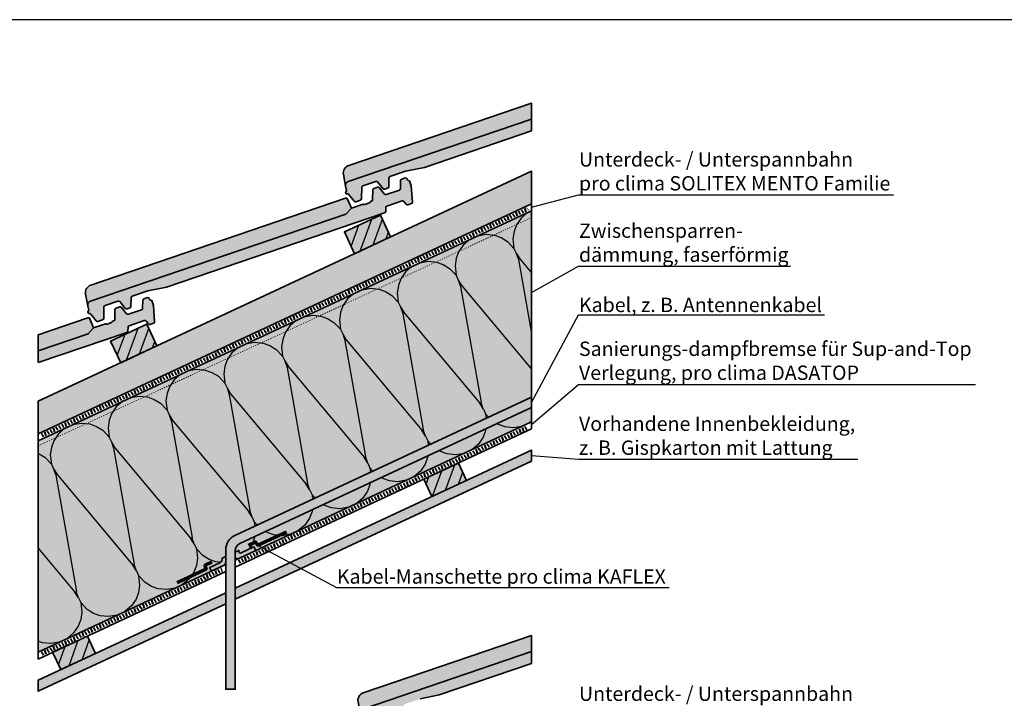
# Model space of a CAD drawing. Units: millimetres. Extents: x -4149 to 36345, y -2162 to 41981.
# Drawn here: x 2055 to 3289, y 2030 to 2881 of the extents above; entities that cross this region are included whole.
import ezdxf
from ezdxf import colors
from ezdxf.entities.mleader import LeaderData, LeaderLine
from ezdxf.math import Vec2, Vec3

# ---------------------------------------------------------------- set-up
doc = ezdxf.new("R2010")
doc.units = ezdxf.units.MM
doc.linetypes.add('ACAD_ISO03W100', pattern=[30, 12, -18])
doc.linetypes.add('pro_clima_Bahnen_eng', pattern=[4, 2, -2])
for name, color, linetype, lineweight in [('Beschriftung', 112, 'Continuous', 18), ('Kontur 0.35', 7, 'Continuous', 35), ('pro clima Außendichtung', 40, 'pro_clima_Bahnen_eng', 100), ('pro clima Luftdichtung', 142, 'pro_clima_Bahnen_eng', 100), ('pro clima Verbindungsmittel', 1, 'Continuous', 70), ('Schraffur', 134, 'Continuous', 25), ('Schriftfeld', 8, 'Continuous', 25), ('Verdeckt', 4, 'ACAD_ISO03W100', 18)]:
    doc.layers.add(name, color=color, linetype=linetype, lineweight=lineweight)
doc.layers.add('Schraffur farblich', color=71, linetype='Continuous')
doc.styles.get("Standard").update_dxf_attribs({"font": 'arial.ttf'})
pattern_1 = [(205, (2701.17, 2643.37), (101.43, -217.515), [10.713, -29.287]), (295, (2746.73, 2627.64), (72.505, 33.8096), [6.491, -233.51]), (295, (2780.84, 2459.85), (72.505, 33.8096), [6.491, -233.51]), (309.9325, (2681.456, 2580.577), (173.93705, -183.7021), [147.832, -1094.106]), (280.0675, (2679.728, 2579.772), (-28.9194, 251.32495), [147.832, -1094.106]), (220.255, (2691.459, 2638.844), (72.50485, 33.80956), [10.873, -901.27]), (9.745, (2701.168, 2643.372), (72.50484, 33.8096), [10.873, -901.27]), (220.255, (2774.643, 2415.979), (72.50485, 33.80956), [10.873, -901.27]), (189.745, (2756.635, 2404.425), (-72.50485, -33.80957), [10.873, -901.27]), (235.964, (2683.16, 2631.82), (72.5049, 33.8096), [10.446, -456.032]), (354.036, (2711.94, 2645.237), (72.5049, 33.8096), [10.446, -456.032]), (235.964, (2780.49, 2424.635), (72.5049, 33.8096), [10.446, -456.032]), (174.036, (2745.92, 2402.585), (-72.5049, -33.8096), [10.446, -456.032]), (250, (2677.314, 2623.16), (72.505, 33.8096), [8.883, -330.53]), (340, (2722.274, 2644.127), (72.505, 33.8096), [8.883, -330.53]), (250, (2783.53, 2432.98), (72.505, 33.8096), [8.883, -330.53]), (160, (2735.53, 2403.67), (-72.505, -33.8096), [8.883, -330.53]), (261.31, (2674.276, 2614.815), (72.505, 33.8096), [9.318, -279.127]), (328.69, (2730.62, 2641.09), (72.505, 33.8096), [9.318, -279.127]), (261.31, (2784.935, 2442.19), (72.505, 33.8096), [9.318, -279.127]), (148.69, (2727.18, 2406.71), (-72.505, -33.8096), [9.318, -279.127]), (276.565, (2672.87, 2605.604), (72.505, 33.8096), [11.848, -241.135]), (313.435, (2738.58, 2636.25), (72.505, 33.8096), [11.848, -241.135]), (276.565, (2783.58, 2453.96), (72.505, 33.8096), [11.848, -241.135]), (133.435, (2719.22, 2411.55), (-72.505, -33.8096), [11.848, -241.135]), (288.6598, (2749.47, 2621.76), (-130.35255, 468.8387), [8.633, -715.8]), (301.3402, (2676.966, 2587.95), (275.3623, -401.2196), [8.633, -715.8]), (108.66, (2780.837, 2459.846), (130.3527, -468.8387), [8.633, -715.8]), (121.3402, (2780.837, 2459.846), (-275.3623, 401.2196), [8.633, -715.8])]
pattern_2 = [(70, (-27722.667, -4941.61), (-11.9340963, 4.343656), [])]

# ---------------------------------------------------------------- blocks, each defined once
blk = doc.blocks.new('_None')

msp = doc.modelspace()

# ---------------------------------------------------------------- hatches: boundary and pattern name
at = {"layer": 'Schraffur', "transparency": 33554687}
h = msp.add_hatch(dxfattribs=at)
h.set_pattern_fill('CWHATCHPATTERN_201', color=256, scale=24.000077, angle=205, style=0, pattern_type=2)
h.set_pattern_definition(pattern_1)
h.paths.add_polyline_path([(2696.313, 2641.108), (2077.724, 2352.655), (2077.724, 2087.844), (2294.755, 2189.047), (2292.916, 2193.697), (2307.566, 2201.392), (2308.349, 2205.387), (2312.881, 2207.5), (2312.881, 2215.413), (2316.013, 2226.658), (2324.428, 2234.038), (2696.313, 2407.451)])
h = msp.add_hatch(dxfattribs=at)
h.set_pattern_fill('ANSI31', color=256, scale=4, angle=25)
h.set_pattern_definition(pattern_2)
h.paths.add_polyline_path([(2213.846, 2498.884), (2168.53, 2477.753), (2181.209, 2450.563), (2226.524, 2471.694)])
h.paths.add_polyline_path([(2506.973, 2635.571), (2461.658, 2614.44), (2474.336, 2587.251), (2519.652, 2608.382)])
h = msp.add_hatch(dxfattribs=at)
h.set_pattern_fill('CWHATCHPATTERN_201', color=256, scale=24.000077, angle=205, style=0, pattern_type=2)
h.set_pattern_definition(pattern_1)
h.paths.add_polyline_path([(2696.313, 2394.21), (2330.655, 2223.701), (2324.881, 2213.095), (2329.412, 2215.208), (2332.258, 2212.042), (2348.287, 2219.517), (2350.667, 2215.12), (2696.313, 2376.297)])
h = msp.add_hatch(dxfattribs=at)
h.set_pattern_fill('PUNKTE2', color=256, scale=6, angle=-65, pattern_type=2)
h.set_pattern_definition([(295, (3694.79, -15257.635), (7.9735563, -2.9021372), [0, -6])])
h.paths.add_polyline_path([(2696.313, 2327.197), (2696.313, 2340.989), (2324.881, 2167.787), (2324.881, 2153.995)])
h = msp.add_hatch(dxfattribs=at)
h.set_pattern_fill('ANSI31', color=256, scale=4, angle=25)
h.set_pattern_definition(pattern_2)
h.paths.add_polyline_path([(2139.418, 2107.785), (2095.915, 2087.5), (2106.058, 2065.748), (2149.561, 2086.034)])
h.paths.add_polyline_path([(2614.932, 2303.04), (2604.789, 2324.791), (2561.286, 2304.506), (2571.429, 2282.754)])
h = msp.add_hatch(color=256, dxfattribs=at)
h.dxf.hatch_style = 1
h.paths.add_polyline_path([(2309.994, 2196.153, 0.29147342), (2312.881, 2200.685), (2312.881, 2207.5), (2308.349, 2205.387), (2308.349, 2204.079, -0.29147342), (2305.462, 2199.547), (2292.916, 2193.697), (2294.755, 2189.047)])
h.paths.add_polyline_path([(2350.667, 2215.12), (2348.287, 2219.517), (2332.258, 2212.042, -0.54861879), (2329.412, 2213.855), (2329.412, 2215.208), (2324.881, 2213.095), (2324.881, 2207.804, 0.54861879), (2329.149, 2205.085)])
h = msp.add_hatch(dxfattribs=at)
h.set_pattern_fill('PUNKTE2', color=256, scale=6, angle=-65, pattern_type=2)
h.set_pattern_definition([(295, (3263.6615, -15458.6737), (7.9735563, -2.9021372), [0, -6])])
h.paths.add_polyline_path([(2312.881, 2148.399), (2312.881, 2162.192), (2077.724, 2052.536), (2077.724, 2038.744)])
at = {"layer": 'Schraffur farblich', "true_color": 0xffe6e6, "transparency": 33554687}
h = msp.add_hatch(color=7, dxfattribs=at)
h.dxf.hatch_style = 1
h.paths.add_polyline_path([(2463.578, 2636.792), (2470.464, 2644.421), (2465.746, 2655.638, 0.39391049), (2463.258, 2656.756), (2143.843, 2547.936, 0.37388469), (2137.246, 2536.594), (2140.03, 2522.017, -0.37388469), (2143.329, 2527.688)])
h.paths.add_polyline_path([(2696.313, 2756.009), (2696.313, 2776.081), (2467.08, 2697.985, 0.37388469), (2460.483, 2686.643), (2463.267, 2672.066, -0.37388469), (2466.566, 2677.737)])
h.paths.add_polyline_path([(2142.509, 2505.589, 0.39391049), (2140.021, 2506.707), (2077.724, 2485.483), (2077.724, 2465.411), (2140.341, 2486.743), (2147.228, 2494.372)])
h = msp.add_hatch(color=7, dxfattribs=at)
h.dxf.hatch_style = 1
h.paths.add_polyline_path([(2696.313, 2741.219), (2696.313, 2756.009), (2466.566, 2677.737, 0.37388467), (2463.267, 2672.066), (2464.372, 2666.278, -0.37388603), (2463.713, 2665.144), (2463.116, 2664.941), (2464.083, 2662.101), (2464.651, 2662.295, -0.31529827), (2466.854, 2661.655), (2473.77, 2653.058, 0.31529885), (2475.973, 2652.418), (2481.789, 2654.399, 0.31529874), (2483.143, 2656.251), (2483.438, 2670.474, -0.31529875), (2484.792, 2672.326), (2501.073, 2677.872, -0.31529884), (2503.276, 2677.233), (2510.192, 2668.636, 0.31529885), (2512.395, 2667.996), (2515.931, 2669.201, 0.31529874), (2517.286, 2671.053), (2517.515, 2682.084, -0.31529876), (2518.869, 2683.935), (2538.368, 2690.578), (2562.053, 2695.478)])
at = {"layer": 'Schraffur farblich', "true_color": 0xfaf0c8, "transparency": 33554687}
h = msp.add_hatch(color=254, dxfattribs=at)
h.dxf.hatch_style = 1
h.paths.add_polyline_path([(2506.973, 2635.571), (2461.658, 2614.44), (2474.336, 2587.251), (2519.652, 2608.382)], flags=17)
h.paths.add_polyline_path([(2213.846, 2498.884), (2168.53, 2477.753), (2181.209, 2450.563), (2226.524, 2471.694)], flags=17)
h.paths.add_polyline_path([(2696.313, 2649.935), (2696.313, 2690.761), (2077.724, 2402.307), (2077.724, 2361.482)])
at = {"layer": 'Schraffur farblich', "true_color": 0xffe6e6, "transparency": 33554687}
h = msp.add_hatch(color=7, dxfattribs=at)
h.dxf.hatch_style = 1
h.paths.add_polyline_path([(2512.202, 2638.568, 0.31529879), (2513.557, 2640.42), (2513.653, 2645.067, -0.3152988), (2515.008, 2646.919), (2534.037, 2653.402, -0.31529866), (2536.241, 2652.762), (2539.154, 2649.14, 0.31529871), (2541.358, 2648.501), (2545.662, 2649.967, 0.34090948), (2547.012, 2652.004), (2545.565, 2672.12), (2543.308, 2678.746, -0.41421278), (2540.77, 2679.994), (2540.447, 2680.94, 0.41421329), (2537.909, 2682.188), (2533.555, 2680.705, 0.31529874), (2532.201, 2678.853), (2531.994, 2668.886, -0.31529883), (2530.64, 2667.035), (2514.109, 2661.403, -0.31529876), (2511.905, 2662.042), (2505.657, 2669.81, 0.31529884), (2503.454, 2670.45), (2498.532, 2668.773, 0.31529874), (2497.177, 2666.922), (2496.927, 2654.826, -0.31529891), (2495.572, 2652.975), (2494.365, 2652.563, -0.25549616), (2493.102, 2651.119), (2487.334, 2649, -0.29060954), (2485.239, 2649.454), (2470.464, 2644.421), (2463.578, 2636.792), (2143.329, 2527.688, 0.37388467), (2140.03, 2522.017), (2141.135, 2516.23, -0.37388603), (2140.476, 2515.095), (2139.879, 2514.892), (2140.846, 2512.052), (2141.414, 2512.246, -0.31529827), (2143.617, 2511.606), (2150.533, 2503.009, 0.31529885), (2152.736, 2502.369), (2158.552, 2504.351, 0.31529874), (2159.906, 2506.202), (2160.201, 2520.425, -0.31529875), (2161.556, 2522.277), (2177.836, 2527.823, -0.31529884), (2180.039, 2527.184), (2186.955, 2518.587, 0.31529885), (2189.158, 2517.947), (2192.695, 2519.152, 0.31529874), (2194.049, 2521.004), (2194.278, 2532.035, -0.31529876), (2195.632, 2533.886), (2215.131, 2540.529), (2238.817, 2545.429)])
at = {"layer": 'Schraffur farblich', "true_color": 0xfaf0f0, "transparency": 33554687}
h = msp.add_hatch(color=7, dxfattribs=at)
h.dxf.hatch_style = 1
h.paths.add_polyline_path([(2696.313, 2407.451), (2696.313, 2641.108), (2077.724, 2352.655), (2077.724, 2087.844), (2294.755, 2189.047), (2292.916, 2193.697), (2305.462, 2199.547, 0.36053616), (2308.194, 2205.314), (2312.881, 2207.5), (2312.881, 2215.912, -0.29147331), (2324.428, 2234.038)])
h.paths.add_polyline_path([(2696.313, 2376.297), (2696.313, 2394.21), (2330.655, 2223.701, 0.29147331), (2324.881, 2214.638), (2324.881, 2213.095), (2329.412, 2215.208), (2329.412, 2213.855, 0.54861879), (2332.258, 2212.042), (2348.287, 2219.517), (2350.667, 2215.12)], flags=17)
at = {"layer": 'Schraffur farblich', "true_color": 0xffe6e6, "transparency": 33554687}
h = msp.add_hatch(color=7, dxfattribs=at)
h.dxf.hatch_style = 1
h.paths.add_polyline_path([(2191.771, 2496.87), (2210.8, 2503.353, -0.31529866), (2213.004, 2502.713), (2215.917, 2499.091, 0.31529871), (2218.121, 2498.452), (2222.425, 2499.918, 0.34090948), (2223.775, 2501.955), (2222.328, 2522.071), (2220.071, 2528.697, -0.41421278), (2217.533, 2529.945), (2217.21, 2530.891, 0.41421329), (2214.672, 2532.14), (2210.318, 2530.656, 0.31529874), (2208.964, 2528.805), (2208.757, 2518.837, -0.31529883), (2207.403, 2516.986), (2190.872, 2511.354, -0.31529876), (2188.669, 2511.993), (2182.42, 2519.761, 0.31529884), (2180.217, 2520.401), (2175.295, 2518.724, 0.31529874), (2173.941, 2516.873), (2173.69, 2504.778, -0.31529891), (2172.335, 2502.926), (2171.128, 2502.514, -0.25549616), (2169.865, 2501.07), (2164.098, 2498.951, -0.29060954), (2162.002, 2499.406), (2147.228, 2494.372), (2140.341, 2486.743), (2077.724, 2465.411), (2077.724, 2450.621), (2188.965, 2488.519, 0.31529879), (2190.32, 2490.371), (2190.416, 2495.018, -0.3152988)])
at = {"layer": 'Schraffur farblich', "true_color": 0xe6e6e6, "transparency": 33554687}
h = msp.add_hatch(color=254, dxfattribs=at)
h.dxf.hatch_style = 1
h.paths.add_polyline_path([(2696.313, 2394.21), (2696.313, 2407.451), (2324.428, 2234.038, 0.29147331), (2312.881, 2215.912), (2312.881, 2041.261), (2324.881, 2041.261), (2324.881, 2214.638, -0.29147331), (2330.655, 2223.701)])
at = {"layer": 'Schraffur farblich', "true_color": 0xfcfcfc, "transparency": 33554687}
h = msp.add_hatch(color=7, dxfattribs=at)
h.dxf.hatch_style = 1
h.paths.add_polyline_path([(2696.313, 2327.197), (2696.313, 2340.989), (2324.881, 2167.787), (2324.881, 2153.995)])
h.paths.add_polyline_path([(2312.881, 2148.399), (2312.881, 2162.192), (2077.724, 2052.536), (2077.724, 2038.744)])
at = {"layer": 'Schraffur farblich', "true_color": 0xfaf0c8, "transparency": 33554687}
h = msp.add_hatch(color=254, dxfattribs=at)
h.dxf.hatch_style = 1
h.paths.add_polyline_path([(2139.418, 2107.785), (2095.915, 2087.5), (2106.058, 2065.748), (2149.561, 2086.034)])
h.paths.add_polyline_path([(2604.789, 2324.791), (2561.286, 2304.506), (2571.429, 2282.754), (2614.932, 2303.04)])
at = {"layer": 'Schraffur farblich', "true_color": 0xffe6e6, "transparency": 33554687}
h = msp.add_hatch(color=7, dxfattribs=at)
h.dxf.hatch_style = 1
h.paths.add_polyline_path([(2481.873, 1975.363), (2488.76, 1982.992), (2484.041, 1994.209, 0.39391049), (2481.553, 1995.327), (2162.139, 1886.507, 0.37388469), (2155.541, 1875.165), (2158.325, 1860.588, -0.37388469), (2161.624, 1866.259)])
h.paths.add_polyline_path([(2696.313, 2088.347), (2696.313, 2108.419), (2485.376, 2036.556, 0.37388469), (2478.778, 2025.214), (2481.562, 2010.637, -0.37388469), (2484.861, 2016.308)])
h.paths.add_polyline_path([(2165.523, 1832.943), (2160.804, 1844.16, 0.39391049), (2158.316, 1845.278), (2077.724, 1817.821), (2077.724, 1797.749), (2158.636, 1825.315)])
h = msp.add_hatch(color=7, dxfattribs=at)
h.dxf.hatch_style = 1
h.paths.add_polyline_path([(2696.313, 2073.557), (2696.313, 2088.347), (2484.861, 2016.308, 0.37388467), (2481.562, 2010.637), (2482.668, 2004.85, -0.37388603), (2482.008, 2003.715), (2481.411, 2003.512), (2482.378, 2000.672), (2482.946, 2000.866, -0.31529827), (2485.149, 2000.226), (2492.065, 1991.629, 0.31529885), (2494.268, 1990.989), (2500.084, 1992.971, 0.31529874), (2501.439, 1994.822), (2501.733, 2009.045, -0.31529875), (2503.088, 2010.897), (2519.368, 2016.443, -0.31529884), (2521.571, 2015.804), (2528.487, 2007.207, 0.31529885), (2530.69, 2006.567), (2534.227, 2007.772, 0.31529874), (2535.581, 2009.624), (2535.81, 2020.655, -0.31529876), (2537.164, 2022.506), (2556.663, 2029.149), (2580.349, 2034.049)])

# ---------------------------------------------------------------- linework, layer by layer
at = {"layer": 'Kontur 0.35'}
for points in [[(2466.566, 2677.737), (2696.313, 2756.009), (2696.313, 2776.081), (2467.08, 2697.985, 0.37388466), (2460.483, 2686.643), (2463.267, 2672.066, -0.37388461), (2466.566, 2677.737)], [(2696.313, 2756.009), (2466.566, 2677.737, 0.37388467), (2463.267, 2672.066), (2464.372, 2666.278, -0.37388603), (2463.713, 2665.144), (2463.116, 2664.941), (2464.083, 2662.101), (2464.651, 2662.295, -0.31529827), (2466.854, 2661.655), (2473.77, 2653.058, 0.31529885), (2475.973, 2652.418), (2481.789, 2654.399, 0.31529874), (2483.143, 2656.251), (2483.438, 2670.474, -0.31529875), (2484.792, 2672.326), (2501.073, 2677.872, -0.31529884), (2503.276, 2677.233), (2510.192, 2668.636, 0.31529885), (2512.395, 2667.996), (2515.931, 2669.201, 0.31529874), (2517.286, 2671.053), (2517.515, 2682.084, -0.31529876), (2518.869, 2683.935), (2538.368, 2690.578), (2562.053, 2695.478), (2696.313, 2741.219)], [(2463.258, 2656.756, -0.39391142), (2465.746, 2655.638), (2470.464, 2644.421), (2463.578, 2636.792), (2143.329, 2527.688, 0.37388461), (2140.03, 2522.017), (2137.246, 2536.594, -0.37388466), (2143.843, 2547.936), (2463.258, 2656.756)], [(2463.258, 2656.756, -0.39391142), (2465.746, 2655.638), (2470.464, 2644.421), (2463.578, 2636.792), (2143.329, 2527.688, 0.37388461), (2140.03, 2522.017), (2137.246, 2536.594, -0.37388466), (2143.843, 2547.936), (2463.258, 2656.756)], [(2077.724, 2465.411), (2140.341, 2486.743), (2147.228, 2494.372), (2162.002, 2499.406, 0.29060954), (2164.098, 2498.951), (2169.865, 2501.07, 0.25549616), (2171.128, 2502.514), (2172.335, 2502.926, 0.31529891), (2173.69, 2504.778), (2173.941, 2516.873, -0.31529874), (2175.295, 2518.724), (2180.217, 2520.401, -0.31529884), (2182.42, 2519.761), (2188.669, 2511.993, 0.31529876), (2190.872, 2511.354), (2207.403, 2516.986, 0.31529883), (2208.757, 2518.837), (2208.964, 2528.805, -0.31529874), (2210.318, 2530.656), (2214.672, 2532.14, -0.41421329), (2217.21, 2530.891), (2217.533, 2529.945, 0.41421278), (2220.071, 2528.697), (2222.328, 2522.071), (2223.775, 2501.955, -0.34090948), (2222.425, 2499.918), (2218.121, 2498.452, -0.31529871), (2215.917, 2499.091), (2213.004, 2502.713, 0.31529866), (2210.8, 2503.353), (2191.771, 2496.87, 0.3152988), (2190.416, 2495.018), (2190.32, 2490.371, -0.31529879), (2188.965, 2488.519), (2077.724, 2450.621)], [(2140.021, 2506.707), (2077.724, 2485.483), (2077.724, 2465.411), (2140.341, 2486.743), (2147.228, 2494.372), (2142.509, 2505.589, 0.39391142), (2140.021, 2506.707)], [(2484.861, 2016.308), (2696.313, 2088.347), (2696.313, 2108.419), (2485.376, 2036.556, 0.37388466), (2478.778, 2025.214), (2481.562, 2010.637, -0.37388461), (2484.861, 2016.308)], [(2556.663, 2029.149), (2580.349, 2034.049), (2696.313, 2073.557), (2696.313, 2088.347), (2484.861, 2016.308, 0.37388461)]]:
    msp.add_lwpolyline(points, format="xyb", dxfattribs=at)
for points in [[(2696.313, 2756.009), (2696.313, 2741.219)], [(2696.313, 2367.47), (2696.313, 2690.761), (2077.724, 2402.307), (2077.724, 2079.017)], [(2077.724, 2361.482), (2696.313, 2649.935)], [(2077.724, 2352.655), (2696.313, 2641.108)], [(2519.652, 2608.382), (2506.973, 2635.571), (2461.658, 2614.44), (2474.336, 2587.251), (2519.652, 2608.382)], [(2226.524, 2471.694), (2213.846, 2498.884), (2168.53, 2477.753), (2181.209, 2450.563), (2226.524, 2471.694)], [(2077.724, 2465.411), (2077.724, 2450.621)], [(2324.881, 2203.095), (2696.313, 2376.297)], [(2324.881, 2194.268), (2696.313, 2367.47)], [(2696.313, 2327.197), (2696.313, 2340.989), (2324.881, 2167.787), (2324.881, 2153.995), (2696.313, 2327.197)], [(2604.789, 2324.791), (2561.286, 2304.506), (2571.429, 2282.754), (2614.932, 2303.04), (2604.789, 2324.791)], [(2312.881, 2207.5), (2308.349, 2205.387)], [(2077.724, 2087.844), (2312.881, 2197.5)], [(2077.724, 2079.017), (2312.881, 2188.673)], [(2312.881, 2148.399), (2312.881, 2162.192), (2077.724, 2052.536), (2077.724, 2038.744), (2312.881, 2148.399)], [(2106.058, 2065.748), (2149.561, 2086.034), (2139.418, 2107.785), (2095.915, 2087.5), (2106.058, 2065.748)]]:
    msp.add_lwpolyline(points, dxfattribs=at)
for points in [[(2140.846, 2512.052), (2141.414, 2512.246, -0.31529827), (2143.617, 2511.606), (2150.533, 2503.009, 0.31529885), (2152.736, 2502.369), (2158.552, 2504.351, 0.31529874), (2159.906, 2506.202), (2160.201, 2520.425, -0.31529875), (2161.556, 2522.277), (2177.836, 2527.823, -0.31529884), (2180.039, 2527.184), (2186.955, 2518.587, 0.31529885), (2189.158, 2517.947), (2192.695, 2519.152, 0.31529874), (2194.049, 2521.004), (2194.278, 2532.035, -0.31529876), (2195.632, 2533.886), (2215.131, 2540.529), (2238.817, 2545.429), (2512.202, 2638.568, 0.31529879), (2513.557, 2640.42), (2513.653, 2645.067, -0.3152988), (2515.008, 2646.919), (2534.037, 2653.402, -0.31529866), (2536.241, 2652.762), (2539.154, 2649.14, 0.31529871), (2541.358, 2648.501), (2545.662, 2649.967, 0.34090948), (2547.012, 2652.004), (2545.565, 2672.12), (2543.308, 2678.746, -0.41421278), (2540.77, 2679.994), (2540.447, 2680.94, 0.41421329), (2537.909, 2682.188), (2533.555, 2680.705, 0.31529874), (2532.201, 2678.853), (2531.994, 2668.886, -0.31529883), (2530.64, 2667.035), (2514.109, 2661.403, -0.31529876), (2511.905, 2662.042), (2505.657, 2669.81, 0.31529884), (2503.454, 2670.45), (2498.532, 2668.773, 0.31529874), (2497.177, 2666.922), (2496.927, 2654.826, -0.31529891), (2495.572, 2652.975), (2494.365, 2652.563, -0.25549616), (2493.102, 2651.119), (2487.334, 2649, -0.29060954), (2485.239, 2649.454), (2470.464, 2644.421), (2463.578, 2636.792), (2143.329, 2527.688, 0.37388467), (2140.03, 2522.017), (2141.135, 2516.23, -0.37388603), (2140.476, 2515.095), (2139.879, 2514.892)], [(2330.655, 2223.701), (2696.313, 2394.21), (2696.313, 2407.451), (2324.428, 2234.038, 0.29147331), (2312.881, 2215.912), (2312.881, 2041.261), (2324.881, 2041.261), (2324.881, 2214.638, -0.29147331)], [(2332.258, 2212.042), (2348.287, 2219.517), (2350.667, 2215.12), (2329.149, 2205.085, -0.54861879), (2324.881, 2207.804), (2324.881, 2213.095), (2329.412, 2215.208), (2329.412, 2213.855, 0.54861879)], [(2312.881, 2207.5), (2308.349, 2205.387), (2308.349, 2204.079, -0.29147342), (2305.462, 2199.547), (2292.916, 2193.697), (2294.755, 2189.047), (2309.994, 2196.153, 0.29147342), (2312.881, 2200.685)]]:
    msp.add_lwpolyline(points, format="xyb", close=True, dxfattribs=at)
at = {"layer": 'pro clima Außendichtung'}
msp.add_lwpolyline([(2082.255, 2359.182), (2691.782, 2643.409)], dxfattribs=at)
at = {"layer": 'pro clima Luftdichtung'}
for points in [[(2329.412, 2200.795), (2691.782, 2369.771)], [(2082.255, 2085.544), (2308.349, 2190.973)]]:
    msp.add_lwpolyline(points, dxfattribs=at)
at = {"layer": 'pro clima Verbindungsmittel'}
for points in [[(2341.375, 2221.801), (2350.438, 2226.027), (2352.819, 2221.63), (2389.071, 2238.535)], [(2295.61, 2200.46), (2286.547, 2196.234), (2288.385, 2191.584), (2252.133, 2174.679)]]:
    msp.add_lwpolyline(points, dxfattribs=at)
at = {"layer": 'Schriftfeld'}
msp.add_lwpolyline([(1665.185, 1080.597), (4535.185, 1080.597), (4535.185, 2880.597), (1665.185, 2880.597)], close=True, dxfattribs=at)
at = {"layer": 'Verdeckt', "color": 144, "ltscale": 0.1}
msp.add_lwpolyline([(2077.724, 2346.136), (2696.313, 2632.294)], dxfattribs=at)

# ---------------------------------------------------------------- leaders
at = {"layer": 'Beschriftung'}
ml = msp.add_multileader_mtext('Standard', dxfattribs=at)
ml.set_content('{\\fArial|b0|i0|c0|p18;Unterdeck- / Unterspannbahn\\fTimes New Roman|b0|i0|c0|p18;\\P\\pq*;\\fArial|b0|i0|c0|p18;pro clima SOLITEX MENTO Familie}', color=256)
ml.set_leader_properties()
ml.set_arrow_properties(name='NONE')
ml.build(insert=Vec2(0, 0))
ml.multileader.update_dxf_attribs({"has_dogleg": 0, "text_left_attachment_type": 5, "text_right_attachment_type": 5, "text_bottom_attachment_type": 10, "arrow_head_size": 2.5})
ctx = ml.context
ctx.base_point, ctx.char_height, ctx.arrow_head_size, ctx.landing_gap_size, ctx.plane_origin = Vec3(2755.338, 2660.849), 18, 2.5, 0.5, Vec3(2696.313, 2645.522)
ctx.left_attachment, ctx.right_attachment, ctx.top_attachment = 5, 5, 10
notes = []
notes.append((ctx, [(0, (1, 1, 0), (2747.338, 2660.849), (1, 0), 8, [(0, [(2696.313, 2645.522)], 0, [])])]))
ctx.mtext.insert, ctx.mtext.flow_direction = Vec3(2755.838, 2714.473), 5
ml = msp.add_multileader_mtext('Standard', dxfattribs=at)
ml.set_content('{\\fArial|b0|i0|c0|p18;Zwischensparren-\\Pdämmung, faserförmig}', color=256)
ml.set_leader_properties()
ml.set_arrow_properties(name='NONE')
ml.build(insert=Vec2(0, 0))
ml.multileader.update_dxf_attribs({"has_dogleg": 0, "text_left_attachment_type": 5, "text_right_attachment_type": 5, "text_bottom_attachment_type": 10, "arrow_head_size": 2.5})
ctx = ml.context
ctx.base_point, ctx.char_height, ctx.arrow_head_size, ctx.landing_gap_size, ctx.plane_origin = Vec3(2755.338, 2571.467), 18, 2.5, 0.5, Vec3(2696.313, 2538.425)
ctx.left_attachment, ctx.right_attachment, ctx.top_attachment = 5, 5, 10
notes.append((ctx, [(0, (1, 1, 0), (2747.338, 2571.467), (1, 0), 8, [(0, [(2696.313, 2538.425)], 0, [])])]))
ctx.mtext.insert, ctx.mtext.flow_direction = Vec3(2755.838, 2625.066), 5
ml = msp.add_multileader_mtext('Standard', dxfattribs=at)
ml.set_content('Kabel, z. B. Antennenkabel', color=256)
ml.set_leader_properties()
ml.set_arrow_properties(name='NONE')
ml.build(insert=Vec2(0, 0))
ml.multileader.update_dxf_attribs({"has_dogleg": 0, "text_left_attachment_type": 5, "text_right_attachment_type": 5, "text_bottom_attachment_type": 10, "arrow_head_size": 2.5})
ctx = ml.context
ctx.base_point, ctx.char_height, ctx.arrow_head_size, ctx.landing_gap_size, ctx.plane_origin = Vec3(2755.338, 2510.46), 18, 2.5, 0.5, Vec3(2696.313, 2400.831)
ctx.left_attachment, ctx.right_attachment, ctx.top_attachment = 5, 5, 10
notes.append((ctx, [(0, (1, 1, 0), (2747.338, 2510.46), (1, 0), 8, [(0, [(2696.313, 2400.831)], 0, [])])]))
ctx.mtext.insert, ctx.mtext.flow_direction = Vec3(2755.838, 2532.06), 5
ml = msp.add_multileader_mtext('Standard', dxfattribs=at)
ml.set_content('\\A1;{\\fArial|b0|i0|c0|p18;Sanierungs-dampfbremse für Sup-and-Top\\PVerlegung, pro clima DASATOP}', color=256)
ml.set_leader_properties()
ml.set_arrow_properties(name='NONE')
ml.build(insert=Vec2(0, 0))
ml.multileader.update_dxf_attribs({"has_dogleg": 0, "text_left_attachment_type": 5, "text_right_attachment_type": 5, "text_bottom_attachment_type": 10, "arrow_head_size": 2.5})
ctx = ml.context
ctx.base_point, ctx.char_height, ctx.arrow_head_size, ctx.landing_gap_size, ctx.plane_origin = Vec3(2755.338, 2423.097), 18, 2.5, 0.5, Vec3(2696.313, 2372.916)
ctx.left_attachment, ctx.right_attachment, ctx.top_attachment = 5, 5, 10
notes.append((ctx, [(0, (1, 1, 0), (2747.338, 2423.097), (1, 0), 8, [(0, [(2696.313, 2372.916)], 0, [])])]))
ctx.mtext.insert, ctx.mtext.flow_direction = Vec3(2755.838, 2477.015), 5
ml = msp.add_multileader_mtext('Standard', dxfattribs=at)
ml.set_content('{\\fArial|b0|i0|c0|p18;Vorhandene Innenbekleidung,\\Pz. B. Gispkarton mit Lattung}', color=256)
ml.set_leader_properties()
ml.set_arrow_properties(name='NONE')
ml.build(insert=Vec2(0, 0))
ml.multileader.update_dxf_attribs({"has_dogleg": 0, "text_left_attachment_type": 5, "text_right_attachment_type": 5, "text_bottom_attachment_type": 10, "arrow_head_size": 2.5})
ctx = ml.context
ctx.base_point, ctx.char_height, ctx.arrow_head_size, ctx.landing_gap_size, ctx.plane_origin = Vec3(2755.338, 2329.453), 18, 2.5, 0.5, Vec3(2696.313, 2334.093)
ctx.left_attachment, ctx.right_attachment, ctx.top_attachment = 5, 5, 10
notes.append((ctx, [(0, (1, 1, 0), (2747.338, 2329.453), (1, 0), 8, [(0, [(2696.313, 2334.093)], 0, [])])]))
ctx.mtext.insert, ctx.mtext.flow_direction = Vec3(2755.838, 2383.052), 5
ml = msp.add_multileader_mtext('Standard', dxfattribs=at)
ml.set_content('{\\fArial|b0|i0|c0|p18;Kabel-Manschette\\fTimes New Roman|b0|i0|c0|p18; \\fArial|b0|i0|c0|p18;pro clima KAFLEX}', color=256)
ml.set_leader_properties()
ml.set_arrow_properties(name='NONE')
ml.build(insert=Vec2(0, 0))
ml.multileader.update_dxf_attribs({"has_dogleg": 0, "text_left_attachment_type": 5, "text_right_attachment_type": 5, "text_bottom_attachment_type": 10, "arrow_head_size": 2.5})
ctx = ml.context
ctx.base_point, ctx.char_height, ctx.arrow_head_size, ctx.landing_gap_size, ctx.plane_origin = Vec3(2451.766, 2168.531), 18, 2.5, 0.5, Vec3(2387.843, 2232.454)
ctx.left_attachment, ctx.right_attachment, ctx.top_attachment = 5, 5, 10
notes.append((ctx, [(0, (1, 1, 0), (2443.766, 2168.531), (1, 0), 8, [(0, [(2352.819, 2221.63)], 0, [])])]))
ctx.mtext.insert, ctx.mtext.flow_direction = Vec3(2452.266, 2191.529), 5
ml = msp.add_multileader_mtext('Standard', dxfattribs=at)
ml.set_content('{\\fArial|b0|i0|c0|p18;Unterdeck- / Unterspannbahn\\fTimes New Roman|b0|i0|c0|p18;\\P\\pq*;\\fArial|b0|i0|c0|p18;pro clima SOLITEX MENTO Familie}', color=256)
ml.set_leader_properties()
ml.set_arrow_properties(name='NONE')
ml.build(insert=Vec2(0, 0))
ml.multileader.update_dxf_attribs({"has_dogleg": 0, "text_left_attachment_type": 5, "text_right_attachment_type": 5, "text_bottom_attachment_type": 10, "arrow_head_size": 2.5})
ctx = ml.context
ctx.base_point, ctx.char_height, ctx.arrow_head_size, ctx.landing_gap_size, ctx.plane_origin = Vec3(2755.338, 1990.947), 18, 2.5, 0.5, Vec3(2696.313, 1975.62)
ctx.left_attachment, ctx.right_attachment, ctx.top_attachment = 5, 5, 10
notes.append((ctx, [(0, (1, 1, 0), (2747.338, 1990.947), (1, 0), 8, [(0, [(2696.313, 1975.62)], 0, [])])]))
ctx.mtext.insert, ctx.mtext.flow_direction = Vec3(2755.838, 2044.571), 5
for ctx, leaders in notes:
    for number, flags, end, landing, length, lines in leaders:
        leader = LeaderData()
        leader.index, (leader.has_last_leader_line, leader.has_dogleg_vector, leader.attachment_direction) = number, flags
        leader.last_leader_point, leader.dogleg_vector, leader.dogleg_length = Vec3(end), Vec3(landing), length
        for number, points, colour, breaks in lines:
            line = LeaderLine()
            line.index, line.vertices, line.color, line.breaks = number, Vec3.list(points), colors.encode_raw_color(colour), breaks
            leader.lines.append(line)
        ctx.leaders.append(leader)

doc.saveas('drawing.dxf')
